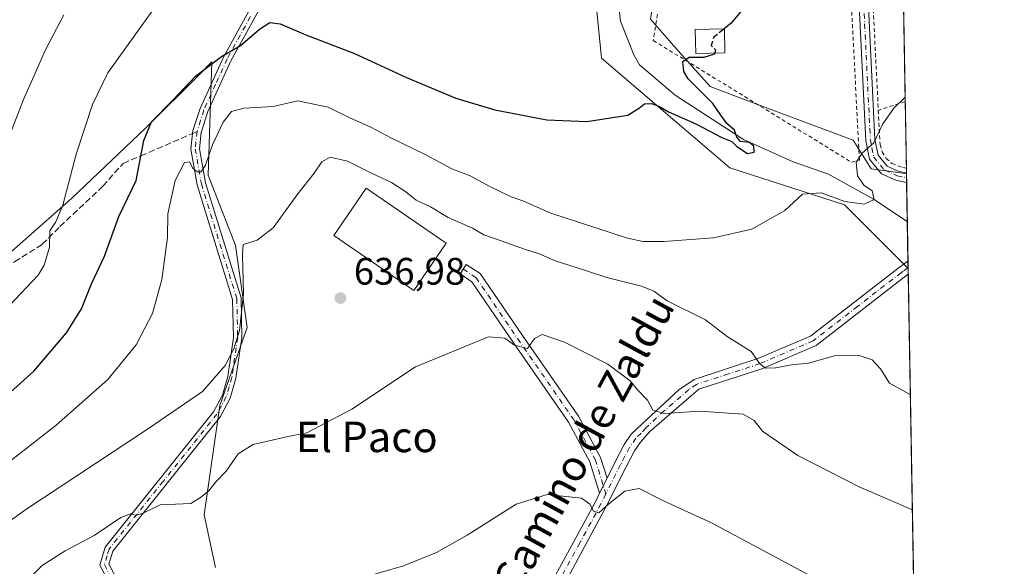
# Model space of a CAD drawing. Units: metres. Extents: x 617563 to 621012, y 4736367 to 4738746.
# Drawn here: x 620754 to 621012, y 4737791 to 4737934 of the extents above; entities that cross this region are included whole.
import ezdxf
from ezdxf.enums import TextEntityAlignment as Align

# ---------------------------------------------------------------- set-up
doc = ezdxf.new("R2010")
doc.units = ezdxf.units.M
doc.header["$MEASUREMENT"] = 0
for name, pattern in [('DGN Style 2', [1.6480167562047852, 0.988810053722871, -0.6592067024819142]), ('DGN Style 3', [2.307223458686699, 1.648016756204785, -0.6592067024819142]), ('DGN Style 4', [2.6384748266838614, 1.318413404963828, -0.6592067024819142, 0.001648016756204785, -0.6592067024819142])]:
    doc.linetypes.add(name, pattern=pattern)
for name, color, linetype, lineweight in [('Arbolado forestal CxS', 92, 'Continuous', 0), ('Camino Cxs', 7, 'Continuous', 0), ('Camino eje', 30, 'DGN Style 4', 13), ('Comarca CxS', 21, 'Continuous', 0), ('Comunidad Autónoma CxS', 142, 'Continuous', 0), ('Corriente natural lineal', 142, 'Continuous', 13), ('Cultivos herbáceos CxS', 92, 'Continuous', 0), ('Curva de nivel maestra', 30, 'Continuous', 30), ('Curva de nivel maestra oculto', 30, 'DGN Style 3', 30), ('Curva de nivel normal', 30, 'Continuous', 0), ('Edificación Cxs', 1, 'Continuous', 13), ('Edificación industrial Cxs', 135, 'Continuous', 13), ('Huerta CxS', 92, 'Continuous', 0), ('Municipio CxS', 4, 'Continuous', 0), ('Pastizal CxS', 92, 'Continuous', 0), ('Prado CxS', 92, 'Continuous', 0), ('Provincia CxS', 1, 'Continuous', 0), ('Punto de cota en terreno', 7, 'Continuous', 0), ('Rótulo de punto de cota en terreno', 7, 'Continuous', 0), ('Senda', 7, 'DGN Style 3', 0), ('Senda no paivmentada conexión', 7, 'DGN Style 3', 0), ('Tendido', 6, 'Continuous', 0), ('Texto cartográfico', 7, 'Continuous', 0), ('Valla', 7, 'DGN Style 2', 0)]:
    doc.layers.add(name, color=color, linetype=linetype, lineweight=lineweight)
doc.styles.add('Style-Arial', font='txt')

# ---------------------------------------------------------------- blocks, each defined once
blk = doc.blocks.new('*U8')
at = {"layer": 'Cultivos herbáceos CxS', "color": 92, "linetype": 'Continuous', "lineweight": 0}
for points in [[(620805.0686999997, 4737790.3277, 644.6359999999986), (620802.0484999996, 4737804.063899999, 640.625), (620806.1388999998, 4737832.691299999, 635.7750999999989), (620813.2962999997, 4737853.139699999, 635.0179000000062), (620810.2292999999, 4737874.610300001, 633.4897000000057), (620803.0729, 4737893.013499999, 630.2899999999936), (620804.0959000001, 4737922.6635, 624.357799999998), (620800.9249, 4737919.492500001, 624.5035000000062), (620786.7144999999, 4737905.282500001, 624.1064999999944), (620767.2883000001, 4737886.879699999, 620.1998000000021), (620741.7279000003, 4737864.386499999, 615.3399999999965), (620716.1677000001, 4737851.0955, 611.9464000000007), (620684.4726999998, 4737840.871900001, 607.2587000000058), (620657.8897000002, 4737830.6481, 602.9611000000004), (620636.4187000003, 4737807.1325, 601.3852999999945), (620621.0818999996, 4737781.5725, 600.7363000000041)], [(620753.4571000002, 4738023.901500001, 606.3163000000059), (620764.5330999997, 4738033.977299999, 607.8093999999984), (620777.4219000004, 4738043.842900001, 609.2630000000064), (620798.1781000001, 4738041.911699999, 610.0899999999965), (620821.8302999996, 4738022.1207, 611.4897999999957), (620832.4495000001, 4737983.986300001, 614.5283000000054), (620845.0887000002, 4737961.4319, 618.6116000000038), (620895.6047, 4737967.3233, 619.4204000000027), (620903.1234999998, 4737954.3663, 620.8837000000058), (620906.1655000001, 4737923.6141, 623.465400000001), (620939.7412999999, 4737894.9321, 627.1079999999929), (620969.7581000002, 4737885.279300001, 630.4361999999965), (620986.4247000003, 4737868.553300001, 632.779999999999), (620986.4530999997, 4737868.576400001, 632.7804999999935), (620990.6040000003, 4737632.061699999, 675.1361999999936)]]:
    blk.add_polyline3d(points, dxfattribs=at)
blk = doc.blocks.new('*U13')
at = {"layer": 'Arbolado forestal CxS', "color": 92, "linetype": 'Continuous', "lineweight": 0}
blk.add_polyline3d([(620918.9561000001, 4737933.8225, 624.7051000000065), (620926.3207, 4737925.515900001, 624.8801999999996), (620934.5623000005, 4737916.226100001, 625.561799999996), (620944.4577000003, 4737912.515100001, 626.593599999993), (620960.3627000004, 4737906.551700001, 628.2780000000057), (620972.0362999998, 4737902.172700001, 629.4579999999987), (620976.7999, 4737894.681299999, 630.2443000000058), (620985.6513, 4737893.419700001, 630.9444999999978), (620986.0180000003, 4737893.367500001, 630.9707999999955), (620986.4530999997, 4737868.576400001, 632.7804999999935), (620986.4247000003, 4737868.553300001, 632.779999999999), (620969.7581000002, 4737885.279300001, 630.4361999999965), (620939.7412999999, 4737894.9321, 627.1079999999929), (620906.1655000001, 4737923.6141, 623.465400000001), (620903.1234999998, 4737954.3663, 620.8837000000058)], dxfattribs=at)
blk = doc.blocks.new('5PATER')
at = {"layer": 'Prado CxS', "linetype": 'Continuous', "lineweight": 0}
h = blk.add_hatch(color=51, dxfattribs=at)
edge = h.paths.add_edge_path()
edge.add_ellipse((0, 0), major_axis=(-0.1095731443231308, -0.1110710700762829), ratio=0.9994222409660322, start_angle=0, end_angle=360)

msp = doc.modelspace()

# ---------------------------------------------------------------- linework, layer by layer
at = {"layer": 'Arbolado forestal CxS', "color": 92, "linetype": 'Continuous', "lineweight": 0, "extrusion": (-0.0006794797434212827, 0.03875377528618305, 0.9992485592725898), "elevation": 183819.8041366563, "flags": 128}
msp.add_lwpolyline([(-703948.5068508313, -4722703.079147131), (-703948.5068508313, -4722702.085848198)], dxfattribs=at)
at = {"layer": 'Arbolado forestal CxS', "color": 92, "linetype": 'Continuous', "lineweight": 0, "extrusion": (-0.0004471819491198061, 0.02542960999992862, 0.9996765151605572), "elevation": 120835.8667528001, "flags": 128}
msp.add_lwpolyline([(-704193.4210450618, -4724696.660255366), (-704193.4210450618, -4724695.425665213)], dxfattribs=at)
at = {"layer": 'Arbolado forestal CxS', "color": 92, "linetype": 'Continuous', "lineweight": 0, "extrusion": (-0.0007857013045930249, 0.0447640918169119, 0.9989972766515769), "elevation": 212229.8924442927, "flags": 128}
msp.add_lwpolyline([(-704037.2908620026, -4721496.215403292), (-704037.2908620026, -4721485.914089097)], dxfattribs=at)
at = {"layer": 'Arbolado forestal CxS', "color": 92, "linetype": 'Continuous', "lineweight": 0, "extrusion": (-0.001934659008686037, 0.1101895078883724, 0.9939087128332453), "elevation": 521491.0181041104, "flags": 128}
msp.add_lwpolyline([(-704063.3581449428, -4697390.890363222), (-704063.3581449428, -4697380.453591354)], dxfattribs=at)
at = {"layer": 'Arbolado forestal CxS', "color": 92, "linetype": 'Continuous', "lineweight": 0, "extrusion": (-0.001179835724504489, 0.06730588054452828, 0.9977316906021322), "elevation": 318785.0996558412, "flags": 128}
msp.add_lwpolyline([(-703930.5854433712, -4715495.62730605), (-703930.5854433712, -4715493.917465556)], dxfattribs=at)
at = {"layer": 'Arbolado forestal CxS', "color": 92, "linetype": 'Continuous', "lineweight": 0, "extrusion": (-0.001183147749315293, 0.06696615114733726, 0.9977545463499102), "elevation": 317173.4640929832, "flags": 128}
msp.add_lwpolyline([(-704584.4324719595, -4715504.942817188), (-704584.4324719595, -4715504.744240377)], dxfattribs=at)
at = {"layer": 'Arbolado forestal CxS', "color": 92, "linetype": 'Continuous', "lineweight": 0}
for points in [[(620973.8926999997, 4738092.266100001, 636.0669000000053), (620956.9577000003, 4738076.273499999, 633.1080999999976), (620953.0667000003, 4738064.6041, 632.2204000000056), (620942.6139000002, 4738060.954500001, 629.7136000000028), (620937.5062999995, 4738055.8509, 628.7081000000035), (620927.2949000001, 4738053.4179, 626.8478999999934), (620922.4533000002, 4738043.353900001, 626.1542999999947), (620926.5368999997, 4738028.5263, 625.1897000000026), (620929.7241000002, 4738016.942700001, 624.6640999999945), (620932.6605000002, 4738006.285300001, 625.4945000000008), (620924.8947000002, 4737990.2161, 622.4570999999996), (620918.5422999999, 4737977.0681, 622.4035000000003), (620924.2969000004, 4737967.643100001, 622.9557000000059), (620921.9458999997, 4737952.7501, 622.7468999999984), (620918.9561000001, 4737933.8225, 624.7051000000065), (620926.3207, 4737925.515900001, 624.8801999999996), (620934.5623000005, 4737916.226100001, 625.561799999996), (620944.4577000003, 4737912.515100001, 626.593599999993), (620960.3627000004, 4737906.551700001, 628.2780000000057), (620972.0362999998, 4737902.172700001, 629.4579999999987), (620976.7999, 4737894.681299999, 630.2443000000058), (620985.6513, 4737893.419700001, 630.9444999999978), (620986.0180000003, 4737893.367500001, 630.9707999999955)], [(620986.4530999997, 4737868.576400001, 632.7804999999935), (620986.4247000003, 4737868.553300001, 632.779999999999), (620969.7581000002, 4737885.279300001, 630.4361999999965), (620939.7412999999, 4737894.9321, 627.1079999999929), (620906.1655000001, 4737923.6141, 623.465400000001), (620903.1234999998, 4737954.3663, 620.8837000000058), (620895.6047, 4737967.3233, 619.4204000000027), (620845.0887000002, 4737961.4319, 618.6116000000038), (620832.4495000001, 4737983.986300001, 614.5283000000054), (620821.8302999996, 4738022.1207, 611.4897999999957), (620798.1781000001, 4738041.911699999, 610.0899999999965), (620777.4219000004, 4738043.842900001, 609.2630000000064), (620764.5330999997, 4738033.977299999, 607.8093999999984), (620753.4571000002, 4738023.901500001, 606.3163000000059), (620744.3936999999, 4738003.750700001, 605.5366000000067), (620719.2729000002, 4737967.8299, 603.4309000000068), (620687.6355, 4737940.543500001, 600.7844999999943), (620660.6032999996, 4737916.408100001, 599.1304999999993), (620644.8947000002, 4737901.1413, 598.4814000000042), (620607.9297000002, 4737881.3935, 594.9820000000036), (620568.6880999999, 4737852.783100001, 590.945000000007), (620557.7840999998, 4737829.5209, 590.4247000000032), (620521.8529000003, 4737804.254100001, 586.9664000000049), (620497.6754999999, 4737786.226299999, 585.1447000000044)]]:
    msp.add_polyline3d(points, dxfattribs=at)
at = {"layer": 'Camino Cxs', "color": 7, "linetype": 'Continuous', "lineweight": 0, "extrusion": (-0.003213047929078066, 0.1831363110068523, 0.9830822793204071), "elevation": 866306.3099700409, "flags": 128}
msp.add_lwpolyline([(-704001.9807156237, -4646197.850741913), (-704001.9807156236, -4646195.339884113)], dxfattribs=at)
at = {"layer": 'Camino Cxs', "color": 7, "linetype": 'Continuous', "lineweight": 0, "extrusion": (0.004697162551064348, -0.2674010747184222, 0.963573869458591), "elevation": -1263383.666857809, "flags": 128}
msp.add_lwpolyline([(704103.147021791, 4554244.360023779), (704103.147021791, 4554240.82056908)], dxfattribs=at)
at = {"layer": 'Camino Cxs', "color": 7, "linetype": 'Continuous', "lineweight": 0, "extrusion": (0.05259908030523645, 0.1058170052209515, 0.9929935035825324), "elevation": 534641.0902042999, "flags": 128}
msp.add_lwpolyline([(1552878.76872219, -4487218.67004082), (1552878.76872219, -4487214.285640522)], dxfattribs=at)
msp.add_lwpolyline([(1552878.76872219, -4487218.67004082), (1552878.76872219, -4487214.285640522)], dxfattribs=at)
at = {"layer": 'Camino Cxs', "color": 7, "linetype": 'Continuous', "lineweight": 0}
for points in [[(620986.0137999998, 4737893.609099999, 631.9005999999936), (620986.0571, 4737891.141100001, 632.3604999999952), (620983.2401000002, 4737891.710100001, 631.7872999999963), (620979.5000999998, 4737893.4001, 632.9772999999988), (620976.3400999998, 4737897.220100001, 635.5408000000025), (620975.3701, 4737902.030099999, 633.306500000006), (620973.1901000004, 4737946.220100001, 632.477899999998), (620970.8000999996, 4737985.670100001, 629.3236999999936), (620969.5900999998, 4738015.610099999, 632.1634000000049), (620969.0201000003, 4738039.6601, 632.3718999999984), (620966.2200999996, 4738087.1801, 637.5602000000072), (620968.6300999997, 4738087.3201, 636.797200000001), (620971.4301000005, 4738039.7601, 632.6526000000014), (620972.0000999998, 4738015.690099999, 633.4780000000028), (620973.2001, 4737985.790100001, 629.4712000000001), (620975.6001000004, 4737946.350099999, 630.5555000000022), (620977.7701000003, 4737902.3301, 631.8733000000066), (620978.5800999999, 4737898.290100001, 633.6731), (620981.0000999998, 4737895.370100001, 632.4698999999965), (620983.9801000003, 4737894.020099999, 631.7066000000051)], [(620907.5799000004, 4737813.6645, 645.1898999999976), (620905.6419000002, 4737809.765900001, 645.707899999994), (620903.1149000004, 4737817.9681, 643.995299999995), (620897.5097000003, 4737828.348099999, 642.9875999999931), (620882.9489000002, 4737849.345100001, 640.2222000000038), (620872.2122999998, 4737865.085100001, 637.2517999999982), (620869.0743000006, 4737867.144300001, 636.4404999999971), (620870.7203000003, 4737869.6525, 636.608699999997), (620874.3554999996, 4737867.266899999, 637.1698999999935), (620885.4206999998, 4737851.045100001, 639.9667000000045), (620900.0701000001, 4737829.920499999, 642.6842999999935), (620905.8948999997, 4737819.1337, 643.9689999999973)]]:
    msp.add_polyline3d(points, close=True, dxfattribs=at)
for points in [[(620986.0571, 4737891.141100001, 632.3604999999952), (620983.2401000002, 4737891.710100001, 631.7872999999963), (620979.5000999998, 4737893.4001, 632.9772999999988), (620976.3400999998, 4737897.220100001, 635.5408000000025), (620975.3701, 4737902.030099999, 633.306500000006), (620973.1901000004, 4737946.220100001, 632.477899999998), (620970.8000999996, 4737985.670100001, 629.3236999999936), (620969.5900999998, 4738015.610099999, 632.1634000000049), (620969.0201000003, 4738039.6601, 632.3718999999984), (620966.2200999996, 4738087.1801, 637.5602000000072), (620968.6300999997, 4738087.3201, 636.797200000001), (620971.4301000005, 4738039.7601, 632.6526000000014), (620972.0000999998, 4738015.690099999, 633.4780000000028), (620973.2001, 4737985.790100001, 629.4712000000001), (620975.6001000004, 4737946.350099999, 630.5555000000022), (620977.7701000003, 4737902.3301, 631.8733000000066), (620978.5800999999, 4737898.290100001, 633.6731), (620981.0000999998, 4737895.370100001, 632.4698999999965), (620983.9801000003, 4737894.020099999, 631.7066000000051), (620986.0137999998, 4737893.609099999, 631.9005999999936)], [(620777.1901000004, 4737786.290100001, 644.2443000000058), (620774.7600999996, 4737790.950099999, 643.3686000000016), (620776.1401000004, 4737795.630100001, 642.1215999999986), (620804.4901000002, 4737831.090100001, 637.9358000000066), (620806.8400999998, 4737835.4301, 638.024900000004), (620808.2301000003, 4737840.300100001, 637.6600000000036), (620809.7401000002, 4737850.5601, 636.0761000000057), (620809.5201000003, 4737860.5101, 636.8628000000026), (620800.2500999998, 4737890.450099999, 635.6687999999995), (620798.6001000004, 4737899.8301, 634.2207000000053), (620799.1300999997, 4737904.670100001, 634.4073000000062), (620800.9801000003, 4737910.5001, 632.1735999999946), (620807.0900999998, 4737923.940099999, 627.0090999999958), (620819.5401, 4737946.520099999, 623.6285000000062)], [(620777.1901000004, 4737786.290100001, 644.2443000000058), (620774.7600999996, 4737790.950099999, 643.3686000000016), (620776.1401000004, 4737795.630100001, 642.1215999999986), (620804.4901000002, 4737831.090100001, 637.9358000000066), (620806.8400999998, 4737835.4301, 638.024900000004), (620808.2301000003, 4737840.300100001, 637.6600000000036), (620809.7401000002, 4737850.5601, 636.0761000000057), (620809.5201000003, 4737860.5101, 636.8628000000026), (620800.2500999998, 4737890.450099999, 635.6687999999995), (620798.6001000004, 4737899.8301, 634.2207000000053), (620799.1300999997, 4737904.670100001, 634.4073000000062), (620800.9801000003, 4737910.5001, 632.1735999999946), (620807.0900999998, 4737923.940099999, 627.0090999999958), (620819.5401, 4737946.520099999, 623.6285000000062)], [(620821.2600999996, 4737945.100099999, 623.0280000000057), (620809.0601000005, 4737922.950099999, 626.9821999999986), (620803.0301000001, 4737909.710100001, 631.5170999999973), (620801.2901, 4737904.210100001, 634.122000000003), (620800.8201000001, 4737899.9001, 634.9694000000018), (620802.3901000004, 4737890.970100001, 636.0103999999993), (620811.7100999998, 4737860.860099999, 637.6548000000039), (620811.9401000004, 4737850.4301, 636.3426999999938), (620810.3800999997, 4737839.840100001, 637.7376999999979), (620808.8800999997, 4737834.600099999, 638.2035000000033), (620806.3300999999, 4737829.870100001, 637.834400000007), (620778.1201, 4737794.600099999, 642.3506000000052), (620777.1201, 4737791.1801, 643.0834999999934), (620778.8901000004, 4737787.790100001, 643.7926000000007)], [(620821.2600999996, 4737945.100099999, 623.0280000000057), (620809.0601000005, 4737922.950099999, 626.9821999999986), (620803.0301000001, 4737909.710100001, 631.5170999999973), (620801.2901, 4737904.210100001, 634.122000000003), (620800.8201000001, 4737899.9001, 634.9694000000018), (620802.3901000004, 4737890.970100001, 636.0103999999993), (620811.7100999998, 4737860.860099999, 637.6548000000039), (620811.9401000004, 4737850.4301, 636.3426999999938), (620810.3800999997, 4737839.840100001, 637.7376999999979), (620808.8800999997, 4737834.600099999, 638.2035000000033), (620806.3300999999, 4737829.870100001, 637.834400000007), (620778.1201, 4737794.600099999, 642.3506000000052), (620777.1201, 4737791.1801, 643.0834999999934), (620778.8901000004, 4737787.790100001, 643.7926000000007)], [(620893.5301000001, 4737787.3301, 647.8255000000064), (620904.6101000002, 4737807.690099999, 645.868100000007), (620905.6419000002, 4737809.765900001, 645.707899999994), (620907.5799000004, 4737813.6645, 645.1898999999976), (620909.7100999998, 4737817.950099999, 646.4505999999965), (620912.1001000004, 4737822.5001, 644.2575999999972), (620913.9301000005, 4737825.1801, 643.1785999999993), (620916.7801000001, 4737827.890100001, 641.7295000000013), (620926.3901000004, 4737836.800100001, 640.1334000000061), (620930.3901000004, 4737839.530099999, 639.7804999999935), (620947.1201, 4737844.9901, 636.2776000000014), (620960.8901000004, 4737850.890100001, 634.1880999999995), (620983.7701000003, 4737868.620100001, 633.6159000000043), (620986.4200999998, 4737870.4801, 634.219299999997), (620986.4801000003, 4737867.0701, 633.2728000000062), (620985.4501, 4737866.350099999, 633.2804999999935), (620962.3300999999, 4737848.440099999, 634.9961000000039), (620948.1101000002, 4737842.350099999, 637.3763000000035), (620931.6401000004, 4737836.9801, 641.4443000000028), (620918.7001, 4737825.8201, 643.0595999999932), (620916.3400999998, 4737823.130100001, 644.7706999999937), (620914.8000999996, 4737820.870100001, 646.1119999999937), (620912.5100999996, 4737816.520099999, 649.5804000000062), (620907.4001000002, 4737806.2401, 646.9940999999963), (620896.1401000004, 4737785.540100001, 649.3050999999978)], [(620907.5798000004, 4737813.6645, 645.1897999999928), (620909.7100999998, 4737817.950099999, 646.4505999999965), (620912.1001000004, 4737822.5001, 644.2575999999972), (620913.9301000005, 4737825.1801, 643.1785999999993), (620916.7801000001, 4737827.890100001, 641.7295000000013), (620926.3901000004, 4737836.800100001, 640.1334000000061), (620930.3901000004, 4737839.530099999, 639.7804999999935), (620947.1201, 4737844.9901, 636.2776000000014), (620960.8901000004, 4737850.890100001, 634.1880999999995), (620983.7701000003, 4737868.620100001, 633.6159000000043), (620986.4199000001, 4737870.4801, 634.2194000000018)], [(620905.6419000002, 4737809.765900001, 645.707899999994), (620903.1149000004, 4737817.9681, 643.995299999995), (620897.5097000003, 4737828.348099999, 642.9875999999931), (620882.9489000002, 4737849.345100001, 640.2222000000038), (620872.2122999998, 4737865.085100001, 637.2517999999982), (620869.0743000006, 4737867.144300001, 636.4404999999971), (620870.7203000003, 4737869.6525, 636.608699999997), (620874.3554999996, 4737867.266899999, 637.1698999999935), (620885.4206999998, 4737851.045100001, 639.9667000000045), (620900.0701000001, 4737829.920499999, 642.6842999999935), (620905.8948999997, 4737819.1337, 643.9689999999973), (620907.5798000004, 4737813.6645, 645.1897999999928)], [(620986.4797999999, 4737867.0701, 633.2728000000062), (620985.4501, 4737866.350099999, 633.2804999999935), (620962.3300999999, 4737848.440099999, 634.9961000000039), (620948.1101000002, 4737842.350099999, 637.3763000000035), (620931.6401000004, 4737836.9801, 641.4443000000028), (620918.7001, 4737825.8201, 643.0595999999932), (620916.3400999998, 4737823.130100001, 644.7706999999937), (620914.8000999996, 4737820.870100001, 646.1119999999937), (620912.5100999996, 4737816.520099999, 649.5804000000062), (620907.4001000002, 4737806.2401, 646.9940999999963), (620896.1401000004, 4737785.540100001, 649.3050999999978), (620892.4901000002, 4737781.2401, 649.9477999999945), (620879.2600999996, 4737770.860099999, 649.6941999999982), (620873.8800999997, 4737767.270099999, 650.3959000000032), (620868.9600999998, 4737765.190099999, 650.9763999999996), (620856.7600999996, 4737753.6501, 653.1334000000061), (620848.4401000004, 4737748.100099999, 657.5792999999976), (620839.9801000003, 4737742.800100001, 658.1153999999951), (620833.7701000003, 4737739.345100001, 658.0613000000012)], [(620832.8850999996, 4737741.995100001, 654.7773000000016), (620838.5800999999, 4737745.1601, 656.7692999999999), (620846.9501, 4737750.4001, 656.1024999999936), (620851.5617000004, 4737753.5527, 652.8948999999993), (620854.5595000006, 4737755.400900001, 653.5614999999962), (620855.0674999999, 4737755.7763, 653.5366000000067), (620864.3000999996, 4737764.5701, 650.0332000000053), (620872.3800999997, 4737770.0601, 648.8708000000044), (620877.4200999998, 4737773.4101, 648.2323999999935), (620890.3000999996, 4737783.5101, 648.3313999999956), (620893.5301000001, 4737787.3301, 647.8255000000064), (620904.6101000002, 4737807.690099999, 645.868100000007), (620905.6419000002, 4737809.765900001, 645.707899999994)]]:
    msp.add_polyline3d(points, dxfattribs=at)
at = {"layer": 'Camino eje', "color": 30, "linetype": 'DGN Style 4', "lineweight": 13}
for points in [[(620967.4250999996, 4738087.2501, 636.9980000000069), (620970.2251000004, 4738039.710100001, 632.5118999999977), (620970.7950999998, 4738015.6501, 632.8188999999984), (620971.3951000003, 4738000.700099999, 629.6774000000005), (620972.0000999998, 4737985.7301, 629.257500000007), (620973.1951000001, 4737966.005100001, 628.3601999999955), (620974.3951000003, 4737946.2851, 631.5139999999956), (620976.5701000001, 4737902.1801, 632.5032000000066), (620976.9751000004, 4737900.1601, 633.4731000000029), (620977.4600999998, 4737897.755100001, 634.499299999996), (620980.2500999998, 4737894.3851, 632.7320999999939), (620983.6101000002, 4737892.8651, 631.5872999999992), (620986.0355000002, 4737892.3751, 631.9336999999941)], [(620814.1750999996, 4737934.520099999, 624.8408000000054), (620808.0751, 4737923.4451, 626.993100000007), (620805.0601000005, 4737916.825099999, 629.9612000000052), (620802.0050999997, 4737910.1051, 631.7927999999956), (620801.1350999996, 4737907.3551, 633.069399999993), (620800.2100999998, 4737904.440099999, 634.2296999999963), (620799.7100999998, 4737899.8651, 634.5985999999976), (620801.3201000001, 4737890.710100001, 635.8322999999946), (620810.6151000002, 4737860.6851, 637.2501000000047), (620810.8400999998, 4737850.495100001, 636.2118000000046), (620809.3051000005, 4737840.0701, 637.6965000000055), (620808.6101000002, 4737837.6351, 638.0513000000064), (620807.8601000002, 4737835.015100001, 638.136799999993), (620806.5850999998, 4737832.6501, 638.1842000000033), (620805.4101, 4737830.4801, 637.8733999999968), (620791.3051000005, 4737812.845100001, 639.5767999999953), (620777.1300999997, 4737795.1151, 642.2179000000033), (620776.6300999997, 4737793.405099999, 642.6732000000047), (620775.9401000004, 4737791.065099999, 643.2253000000055), (620778.0401, 4737787.040100001, 643.9152999999933)], [(620869.8973000003, 4737868.398499999, 636.5078999999969), (620873.2839000003, 4737866.175899999, 637.1797999999981), (620884.1847000001, 4737850.1951, 640.079700000002), (620898.7899000002, 4737829.134299999, 642.8307000000059), (620904.5049000002, 4737818.550899999, 643.9977000000072), (620907.2824999997, 4737809.5351, 646.1852999999974)], [(620986.4496999999, 4737868.774499999, 633.6493999999948), (620985.1250999998, 4737867.845100001, 633.2795000000042), (620984.6101000002, 4737867.485099999, 633.0994000000064), (620973.1700999998, 4737858.620100001, 634.0216999999975), (620961.6101000002, 4737849.665100001, 634.5782999999938), (620947.6151000002, 4737843.670100001, 636.6570000000065), (620939.3800999997, 4737840.985099999, 638.8540999999968), (620931.0151000004, 4737838.255100001, 640.6270999999979), (620929.0151000004, 4737836.890100001, 640.7136000000028), (620922.5450999998, 4737831.3101, 641.2443000000058), (620917.7401000002, 4737826.8551, 642.329700000002), (620916.5601000005, 4737825.5101, 643.1940999999933), (620915.1350999996, 4737824.155099999, 643.9143999999942), (620913.4501, 4737821.6851, 645.3184000000037), (620912.2550999997, 4737819.4101, 647.4373999999953), (620911.1101000002, 4737817.235099999, 648.1864999999962), (620907.2824999997, 4737809.5351, 646.1852999999974)], [(620907.2824999997, 4737809.5351, 646.1852999999974), (620906.0050999997, 4737806.965100001, 646.4421000000002), (620900.4650999998, 4737796.7851, 647.2351000000053), (620894.8350999998, 4737786.4351, 648.6223000000027), (620893.0100999996, 4737784.2851, 648.8747000000003), (620891.3951000003, 4737782.3751, 649.1398000000045), (620884.7801000001, 4737777.1851, 649.4284999999945), (620878.3400999998, 4737772.1351, 648.9030999999959), (620875.8201000001, 4737770.460100001, 649.209600000002), (620873.1300999997, 4737768.665100001, 649.6043999999965), (620870.6700999998, 4737767.6251, 649.6600000000036), (620868.4574999996, 4737766.1621, 650.2247999999963), (620865.1688999999, 4737763.7411, 650.6328999999969), (620864.3151000004, 4737762.690099999, 650.6187000000064), (620855.9001000002, 4737754.7301, 653.1677000000054), (620851.7401000002, 4737751.9551, 652.6284000000014), (620847.6951000001, 4737749.2501, 656.9679999999935), (620839.2801000001, 4737743.9801, 657.3796000000002), (620833.3268999998, 4737740.671700001, 656.4663)]]:
    msp.add_polyline3d(points, dxfattribs=at)
at = {"layer": 'Comarca CxS', "color": 21, "linetype": 'Continuous', "lineweight": 0, "flags": 128}
msp.add_lwpolyline([(618367.1788177227, 4736387.115148008), (617602.8100008918, 4736373.889982608), (617584.0494675846, 4737474.292298355), (617572.4779218246, 4738153.023310015), (617566.1505251558, 4738524.157852569), (617563.3700008921, 4738687.249982584), (617753.0439900765, 4738690.533409613), (620822.8726922559, 4738743.674900347), (620827.3617625702, 4738743.752610184), (620971.0500009175, 4738746.239982584), (620974.5255703843, 4738548.203575235), (621011.6500009174, 4736432.869982609)], close=True, dxfattribs=at)
at = {"layer": 'Comunidad Autónoma CxS', "color": 142, "linetype": 'Continuous', "lineweight": 0, "flags": 128}
msp.add_lwpolyline([(618367.1788177227, 4736387.115148008), (617602.8100008918, 4736373.889982608), (617584.0494675846, 4737474.292298355), (617572.4779218246, 4738153.023310015), (617566.1505251558, 4738524.157852569), (617563.3700008921, 4738687.249982584), (617753.0439900765, 4738690.533409613), (620822.8726922559, 4738743.674900347), (620827.3617625702, 4738743.752610184), (620971.0500009175, 4738746.239982584), (620974.5255703843, 4738548.203575235), (621011.6500009174, 4736432.869982609)], close=True, dxfattribs=at)
at = {"layer": 'Corriente natural lineal', "color": 142, "linetype": 'Continuous', "lineweight": 13}
msp.add_polyline3d([(620986.2377000004, 4737880.851700001, 631.501900000003), (620977.3701, 4737886.700099999, 630.7161999999954), (620965.6401000004, 4737893.300100001, 628.9382999999943), (620956.3000999996, 4737896.520099999, 627.9615000000049), (620943.3601000002, 4737902.370100001, 625.7394999999962), (620925.4700999996, 4737913.920100001, 624.4014000000025), (620916.0900999998, 4737921.890100001, 623.5135000000009), (620914.6268999996, 4737924.5152, 623.4633999999933), (620911.1397000002, 4737933.305299999, 623.2177999999985), (620910.1237000005, 4737941.8048, 622.2027999999991)], dxfattribs=at)
at = {"layer": 'Cultivos herbáceos CxS', "color": 92, "linetype": 'Continuous', "lineweight": 0, "extrusion": (-0.001419993763752442, 0.08070923165416703, 0.9967366771336876), "elevation": 382138.6511136015, "flags": 128}
msp.add_lwpolyline([(-704235.262750513, -4710737.306174467), (-704235.262750513, -4710735.794809292)], dxfattribs=at)
at = {"layer": 'Cultivos herbáceos CxS', "color": 92, "linetype": 'Continuous', "lineweight": 0, "extrusion": (-0.003103193071577598, 0.1768242946910541, 0.984237541958125), "elevation": 836465.8884699544, "flags": 128}
msp.add_lwpolyline([(-704025.6753922137, -4651632.148857907), (-704025.6753922137, -4651393.340057113)], dxfattribs=at)
at = {"layer": 'Cultivos herbáceos CxS', "color": 92, "linetype": 'Continuous', "lineweight": 0}
for points in [[(620986.4530999997, 4737868.576400001, 632.7804999999935), (620986.4247000003, 4737868.553300001, 632.779999999999), (620969.7581000002, 4737885.279300001, 630.4361999999965), (620939.7412999999, 4737894.9321, 627.1079999999929), (620906.1655000001, 4737923.6141, 623.465400000001), (620903.1234999998, 4737954.3663, 620.8837000000058), (620895.6047, 4737967.3233, 619.4204000000027), (620845.0887000002, 4737961.4319, 618.6116000000038), (620832.4495000001, 4737983.986300001, 614.5283000000054), (620821.8302999996, 4738022.1207, 611.4897999999957), (620798.1781000001, 4738041.911699999, 610.0899999999965), (620777.4219000004, 4738043.842900001, 609.2630000000064), (620764.5330999997, 4738033.977299999, 607.8093999999984), (620753.4571000002, 4738023.901500001, 606.3163000000059), (620744.3936999999, 4738003.750700001, 605.5366000000067), (620719.2729000002, 4737967.8299, 603.4309000000068), (620687.6355, 4737940.543500001, 600.7844999999943), (620660.6032999996, 4737916.408100001, 599.1304999999993), (620644.8947000002, 4737901.1413, 598.4814000000042), (620607.9297000002, 4737881.3935, 594.9820000000036), (620568.6880999999, 4737852.783100001, 590.945000000007), (620557.7840999998, 4737829.5209, 590.4247000000032), (620521.8529000003, 4737804.254100001, 586.9664000000049), (620497.6754999999, 4737786.226299999, 585.1447000000044)], [(620805.0686999997, 4737790.3277, 644.6359999999986), (620802.0484999996, 4737804.063899999, 640.625), (620806.1388999998, 4737832.691299999, 635.7750999999989), (620813.2962999997, 4737853.139699999, 635.0179000000062), (620810.2292999999, 4737874.610300001, 633.4897000000057), (620803.0729, 4737893.013499999, 630.2899999999936), (620804.0959000001, 4737922.6635, 624.357799999998), (620800.9249, 4737919.492500001, 624.5035000000062), (620786.7144999999, 4737905.282500001, 624.1064999999944), (620767.2883000001, 4737886.879699999, 620.1998000000021), (620741.7279000003, 4737864.386499999, 615.3399999999965), (620716.1677000001, 4737851.0955, 611.9464000000007), (620684.4726999998, 4737840.871900001, 607.2587000000058), (620657.8897000002, 4737830.6481, 602.9611000000004), (620636.4187000003, 4737807.1325, 601.3852999999945), (620621.0818999996, 4737781.5725, 600.7363000000041)]]:
    msp.add_polyline3d(points, dxfattribs=at)
at = {"layer": 'Curva de nivel maestra', "color": 30, "linetype": 'Continuous', "lineweight": 30, "elevation": 625, "flags": 128}
for points in [[(620946.2006999999, 4737982.3159), (620947.5199999996, 4737980.8201), (620949.0599999996, 4737978.4901), (620950.1299999999, 4737974.720100001), (620950.79, 4737970.4001), (620951.0199999996, 4737966.5001), (620948.8200000003, 4737961.590100001), (620948.54, 4737956.7501), (620947.7400000002, 4737952.7601), (620948.0999999996, 4737948.8101), (620947.5099999999, 4737944.520099999), (620945.5300000003, 4737939.670100001), (620943.1500000004, 4737936.520099999), (620940.0800000001, 4737932.8101), (620938.2719000002, 4737931.3289)], [(620746.8399999999, 4737832.280099999), (620757.4199999999, 4737841.710100001), (620766, 4737851.7601), (620769.9100000003, 4737858.0001), (620772.5700000003, 4737864.600099999), (620775.9800000006, 4737871.8201), (620779.6799999997, 4737882.1801), (620784.2800000003, 4737891.6601), (620786.2599999999, 4737902.110099999), (620788.2599999999, 4737907.0101), (620793.9199999999, 4737912.780099999), (620799.75, 4737918.9801), (620806.5800000001, 4737924.0601), (620811.5800000001, 4737926.950099999), (620816.5899999999, 4737931.210100001), (620819.2599999999, 4737932.960100001), (620821.9299999997, 4737932.630100001), (620828.6600000003, 4737929.720100001), (620841.4600000001, 4737924.870100001), (620855.0499999998, 4737918.600099999), (620867.9600000001, 4737913.1801), (620878.2000000002, 4737910.110099999), (620891.8399999999, 4737907.4801), (620902.2599999999, 4737907.100099999), (620913.0499999998, 4737908.710100001), (620916.0800000001, 4737910.640100001), (620917.3799999999, 4737911.710100001), (620919.2599999999, 4737911.780099999), (620921.1200000001, 4737911.100099999), (620923.6699999999, 4737909.610099999), (620930.8799999999, 4737906.420100001), (620937.6600000003, 4737902.860099999), (620940.2699999996, 4737901.8101), (620941.6200000001, 4737900.5001), (620944.3799999999, 4737898.720100001), (620946.1500000004, 4737899.040100001), (620946.0800000001, 4737900.630100001), (620944.9000000004, 4737901.550100001), (620942.54, 4737901.860099999), (620941.5700000003, 4737902.9801), (620941, 4737904.840100001), (620938.9699999997, 4737906.5101), (620937.4100000003, 4737908.690099999), (620935.29, 4737911.800100001), (620928.8499999996, 4737918.2601), (620927.7400000002, 4737920.1801), (620927.4800000006, 4737922.8101), (620929.1399999997, 4737923.9301), (620932.9900000002, 4737923.920100001), (620935.7999999998, 4737924.780099999), (620935.8404999999, 4737925.001700001)]]:
    msp.add_lwpolyline(points, dxfattribs=at)
at = {"layer": 'Curva de nivel maestra oculto', "color": 30, "linetype": 'DGN Style 3', "lineweight": 30, "elevation": 625, "flags": 128}
msp.add_lwpolyline([(620938.2719000002, 4737931.3289), (620935.5999999996, 4737929.140100001), (620934.8200000003, 4737926.9801), (620935.9900000002, 4737925.8201), (620935.8404999999, 4737925.001700001)], dxfattribs=at)
at = {"layer": 'Curva de nivel normal', "color": 30, "linetype": 'Continuous', "lineweight": 0, "flags": 128}
for points, elevation in [([(620749.6699999999, 4737899.7401), (620754.7100000001, 4737912.790100001), (620760.4800000006, 4737925.850099999), (620765.2800000003, 4737934.960100001)], 615), ([(620750.9500000002, 4737858.8101), (620758.5599999996, 4737866.8101), (620760.1699999999, 4737869.450099999), (620761.5199999996, 4737874.140100001), (620761.6200000001, 4737878.4801), (620763.2400000002, 4737880.8101), (620765, 4737885.140100001), (620768.5199999996, 4737898.4801), (620772.8300000001, 4737911.4801), (620776.8300000001, 4737919.8101), (620789.0899999999, 4737936.8101)], 620), ([(620985.6662, 4737913.4168), (620982.6900000004, 4737910.5801), (620979.8600000005, 4737906.4801), (620977.4800000006, 4737901.4801), (620974.3799999999, 4737898.8101), (620972.8499999996, 4737896.420100001), (620973.1600000003, 4737892.8301), (620974.8499999996, 4737890.390100001), (620977.0199999996, 4737888.9001), (620977.5800000001, 4737886.610099999), (620974.9800000006, 4737885.4001), (620969.9000000004, 4737886.100099999), (620963.7000000002, 4737888.380100001), (620958.7699999996, 4737888.020099999), (620954.1399999997, 4737883.800100001), (620945.54, 4737878.890100001), (620935.4800000006, 4737876.590100001), (620922.4500000002, 4737875.670100001), (620917.04, 4737875.620100001), (620912.9800000006, 4737876.530099999), (620892.8799999999, 4737883.0601), (620885.5, 4737886.2601), (620882.4900000002, 4737887.340100001), (620876.8499999996, 4737890.0601), (620871.7400000002, 4737892.850099999), (620866.9100000003, 4737894.6801), (620859.9800000006, 4737898.420100001), (620850.9400000004, 4737902.8301), (620845.7000000002, 4737905.590100001), (620840.4100000003, 4737907.960100001), (620834.5700000003, 4737910.790100001), (620826.5800000001, 4737912.460100001), (620820.1500000004, 4737911.030099999), (620812.4900000002, 4737910.5701), (620809.2400000002, 4737909.690099999), (620807.04, 4737906.870100001), (620804.25, 4737900.940099999), (620802.3799999999, 4737895.630100001), (620801.2400000002, 4737893.920100001), (620800.1799999997, 4737893.9001), (620799.1299999999, 4737894.860099999), (620798.2199999997, 4737896.5001), (620796.9299999997, 4737896.3201), (620794.4199999999, 4737891.640100001), (620792.5199999996, 4737882.9001), (620792.4100000003, 4737876.6601), (620791, 4737865.7401), (620788.5, 4737856.8101), (620784.2300000006, 4737848.590100001), (620776.8499999996, 4737839.540100001), (620763.2599999999, 4737827.5601), (620737.7000000002, 4737807.710100001)], 630), ([(620987.0322000004, 4737835.581), (620981.5700000003, 4737838.540100001), (620979.2400000002, 4737842.3101), (620977.0099999999, 4737844.6501), (620973.6299999999, 4737845.770099999), (620967.1900000004, 4737845.7301), (620960.3700000001, 4737843.8201), (620955.9100000003, 4737843.360099999), (620951.6799999997, 4737842.550100001), (620949.0599999996, 4737842.5101), (620947.6399999997, 4737843.620100001), (620945.3600000005, 4737846.860099999), (620939.0700000003, 4737850.800100001), (620933.4100000003, 4737855.140100001), (620923.3600000005, 4737860.140100001), (620919.8200000003, 4737862.630100001), (620916.6500000004, 4737863.960100001), (620907.54, 4737866.220100001), (620898.9800000006, 4737869.0601), (620894.2599999999, 4737870.460100001), (620889.8399999999, 4737872.390100001), (620885.9500000002, 4737873.610099999), (620878.6399999997, 4737876.270099999), (620875.29, 4737877.370100001), (620872.3499999996, 4737879.140100001), (620865.9699999997, 4737881.970100001), (620861.3499999996, 4737884.690099999), (620857.5899999999, 4737886.5101), (620854.8700000001, 4737888.6801), (620851.1699999999, 4737891.0601), (620845.6900000004, 4737893.630100001), (620839.5599999996, 4737896.670100001), (620835.0199999996, 4737897.690099999), (620832.8700000001, 4737896.5101), (620830.8600000005, 4737893.540100001), (620826.5899999999, 4737888.120100001), (620820.1100000005, 4737879.2401), (620815.9800000006, 4737876.0001), (620812.2599999999, 4737874.880100001), (620812.1399999997, 4737872.140100001), (620812.3799999999, 4737861.970100001), (620811.3200000003, 4737852.3201), (620809.8600000005, 4737847.530099999), (620807.54, 4737843.190099999), (620801.6100000005, 4737836.390100001), (620787.2100000001, 4737826.530099999), (620755.3600000005, 4737805.470100001), (620743.2699999996, 4737796.840100001)], 635), ([(620754.2800000003, 4737785.600099999), (620759.5999999996, 4737790.8301), (620765.6299999999, 4737794.700099999), (620773.2599999999, 4737798.670100001), (620780.2300000006, 4737803.360099999), (620783, 4737804.470100001), (620784.2000000002, 4737803.960100001), (620786.0800000001, 4737804.540100001), (620790.5599999996, 4737806.7301), (620798.54, 4737807.020099999), (620801.1399999997, 4737808.640100001), (620803.2199999997, 4737810.3101), (620805.3099999996, 4737812.9301), (620807.8200000003, 4737815.530099999), (620810.9800000006, 4737820.040100001), (620814.9199999999, 4737822.4801), (620823.5899999999, 4737824.540100001), (620828.9299999997, 4737825.550100001), (620840.7100000001, 4737831.7301), (620857.4299999997, 4737842.800100001), (620876.5099999999, 4737850.6601), (620880.7800000003, 4737850.3201), (620883.3200000003, 4737848.4901), (620886.75, 4737847.600099999), (620888.5999999996, 4737850.2401), (620890.6299999999, 4737851.290100001), (620896.4500000002, 4737849.3201), (620907.8200000003, 4737843.530099999), (620913.6100000005, 4737839.170100001), (620915.6399999997, 4737836.690099999), (620918.2000000002, 4737834.0701), (620919.5899999999, 4737831.470100001), (620922.5999999996, 4737830.620100001), (620931.8399999999, 4737831.2601), (620943.2800000003, 4737830.440099999), (620946.1399999997, 4737828.780099999), (620948.2999999998, 4737826.030099999), (620957.5700000003, 4737819.6601), (620973.7699999996, 4737811.370100001), (620987.5624000002, 4737805.3718)], 640), ([(620842.2599999999, 4737787.280099999), (620854.2599999999, 4737790.710100001), (620862.9299999997, 4737794.220100001), (620870.9299999997, 4737798.770099999), (620883.7699999996, 4737806.860099999), (620891.9400000004, 4737809.4301), (620900.9400000004, 4737808.4801), (620903.1200000001, 4737806.890100001), (620904.0199999996, 4737805.030099999), (620905.4100000003, 4737804.610099999), (620908.0199999996, 4737807.0001), (620912.2100000001, 4737810.3201), (620915.9600000001, 4737811.0101), (620922.4100000003, 4737807.800100001), (620934.9500000002, 4737801.9901), (620960.7300000006, 4737788.2401)], 645)]:
    msp.add_lwpolyline(points, dxfattribs=dict(at, elevation=elevation))
at = {"layer": 'Edificación Cxs', "color": 1, "linetype": 'Continuous', "lineweight": 13}
msp.add_polyline3d([(620938.4700999996, 4737925.0601, 629.982600000003), (620930.8201000001, 4737924.890100001, 630.5409999999974), (620930.6700999998, 4737931.140100001, 628.7982000000047), (620938.3201000001, 4737931.3301, 630.3184000000037), (620938.4700999996, 4737925.0601, 629.982600000003)], dxfattribs=at)
msp.add_3dface([(620938.4700999996, 4737925.0601, 630.5409999999974), (620930.8201000001, 4737924.890100001, 630.5409999999974), (620930.6700999998, 4737931.140100001, 630.5409999999974), (620938.3201000001, 4737931.3301, 630.5409999999974)], dxfattribs=at)
at = {"layer": 'Edificación industrial Cxs', "color": 135, "linetype": 'Continuous', "lineweight": 13}
msp.add_polyline3d([(620865.4301000005, 4737875.2401, 637.946100000001), (620856.9501, 4737862.850099999, 638.0473000000056), (620835.9801000003, 4737877.210100001, 638.3656000000046), (620844.4600999998, 4737889.590100001, 640.1238000000012), (620865.4301000005, 4737875.2401, 637.946100000001)], dxfattribs=at)
msp.add_3dface([(620865.4301000005, 4737875.2401, 640.1238000000012), (620856.9501, 4737862.850099999, 640.1238000000012), (620835.9801000003, 4737877.210100001, 640.1238000000012), (620844.4600999998, 4737889.590100001, 640.1238000000012)], dxfattribs=at)
at = {"layer": 'Huerta CxS', "color": 92, "linetype": 'Continuous', "lineweight": 0, "extrusion": (-0.000695154803319464, 0.03961143844419716, 0.9992149171745691), "elevation": 187873.4173669039, "flags": 128}
msp.add_lwpolyline([(-704024.5395854155, -4722591.493363991), (-704024.5395854154, -4722551.157692177)], dxfattribs=at)
at = {"layer": 'Huerta CxS', "color": 92, "linetype": 'Continuous', "lineweight": 0, "extrusion": (-0.0008424201020225578, 0.04800195740075423, 0.9988468863715139), "elevation": 227535.2786540485, "flags": 128}
msp.add_lwpolyline([(-704026.2311963828, -4720806.199481879), (-704026.2311963827, -4720788.763294586)], dxfattribs=at)
at = {"layer": 'Huerta CxS', "color": 92, "linetype": 'Continuous', "lineweight": 0, "extrusion": (-0.000715373755600778, 0.04076659366573859, 0.9991684407952859), "elevation": 193333.9828153844, "flags": 128}
msp.add_lwpolyline([(-704018.3661814139, -4722314.252150229), (-704018.3661814139, -4722312.991508039)], dxfattribs=at)
at = {"layer": 'Huerta CxS', "color": 92, "linetype": 'Continuous', "lineweight": 0, "extrusion": (-0.000704357980242007, 0.04051735048403423, 0.9991785867349189), "elevation": 192159.9421817967, "flags": 128}
msp.add_lwpolyline([(-703243.8114266064, -4722476.31830044), (-703243.8114266064, -4722476.07646529)], dxfattribs=at)
at = {"layer": 'Huerta CxS', "color": 92, "linetype": 'Continuous', "lineweight": 0}
for points in [[(620973.8926999997, 4738092.266100001, 636.0669000000053), (620956.9577000003, 4738076.273499999, 633.1080999999976), (620953.0667000003, 4738064.6041, 632.2204000000056), (620942.6139000002, 4738060.954500001, 629.7136000000028), (620937.5062999995, 4738055.8509, 628.7081000000035), (620927.2949000001, 4738053.4179, 626.8478999999934), (620922.4533000002, 4738043.353900001, 626.1542999999947), (620926.5368999997, 4738028.5263, 625.1897000000026), (620929.7241000002, 4738016.942700001, 624.6640999999945), (620932.6605000002, 4738006.285300001, 625.4945000000008), (620924.8947000002, 4737990.2161, 622.4570999999996), (620918.5422999999, 4737977.0681, 622.4035000000003), (620924.2969000004, 4737967.643100001, 622.9557000000059), (620921.9458999997, 4737952.7501, 622.7468999999984), (620918.9561000001, 4737933.8225, 624.7051000000065), (620926.3207, 4737925.515900001, 624.8801999999996), (620934.5623000005, 4737916.226100001, 625.561799999996), (620944.4577000003, 4737912.515100001, 626.593599999993), (620960.3627000004, 4737906.551700001, 628.2780000000057), (620972.0362999998, 4737902.172700001, 629.4579999999987), (620976.7999, 4737894.681299999, 630.2443000000058), (620985.6513, 4737893.419700001, 630.9444999999978), (620986.0180000003, 4737893.367500001, 630.9707999999955)], [(620982.5645000003, 4738090.150699999, 637.7761000000028), (620986.0180000003, 4737893.367500001, 630.9707999999955), (620985.6513, 4737893.419700001, 630.9444999999978), (620976.7999, 4737894.681299999, 630.2443000000058), (620972.0362999998, 4737902.172700001, 629.4579999999987), (620960.3627000004, 4737906.551700001, 628.2780000000057), (620944.4577000003, 4737912.515100001, 626.593599999993), (620934.5623000005, 4737916.226100001, 625.561799999996), (620926.3207, 4737925.515900001, 624.8801999999996), (620918.9561000001, 4737933.8225, 624.7051000000065)]]:
    msp.add_polyline3d(points, dxfattribs=at)
at = {"layer": 'Municipio CxS', "color": 4, "linetype": 'Continuous', "lineweight": 0, "flags": 128}
msp.add_lwpolyline([(617753.0439900765, 4738690.533409613), (620822.8726922559, 4738743.674900347), (620827.3617625702, 4738743.752610184), (620971.0500009175, 4738746.239982584), (620974.5255703843, 4738548.203575235), (621011.6500009174, 4736432.869982609), (618367.1788177227, 4736387.115148008)], dxfattribs=at)
at = {"layer": 'Pastizal CxS', "color": 92, "linetype": 'Continuous', "lineweight": 0}
for points in [[(620621.0818999996, 4737781.5725, 600.7363000000041), (620636.4187000003, 4737807.1325, 601.3852999999945), (620657.8897000002, 4737830.6481, 602.9611000000004), (620684.4726999998, 4737840.871900001, 607.2587000000058), (620716.1677000001, 4737851.0955, 611.9464000000007), (620741.7279000003, 4737864.386499999, 615.3399999999965), (620767.2883000001, 4737886.879699999, 620.1998000000021), (620786.7144999999, 4737905.282500001, 624.1064999999944), (620800.9249, 4737919.492500001, 624.5035000000062), (620804.0959000001, 4737922.6635, 624.357799999998), (620803.0729, 4737893.013499999, 630.2899999999936), (620810.2292999999, 4737874.610300001, 633.4897000000057), (620813.2962999997, 4737853.139699999, 635.0179000000062), (620806.1388999998, 4737832.691299999, 635.7750999999989), (620802.0484999996, 4737804.063899999, 640.625), (620805.0686999997, 4737790.3277, 644.6359999999986)], [(620805.0686999997, 4737790.3277, 644.6359999999986), (620802.0484999996, 4737804.063899999, 640.625), (620806.1388999998, 4737832.691299999, 635.7750999999989), (620813.2962999997, 4737853.139699999, 635.0179000000062), (620810.2292999999, 4737874.610300001, 633.4897000000057), (620803.0729, 4737893.013499999, 630.2899999999936), (620804.0959000001, 4737922.6635, 624.357799999998), (620800.9249, 4737919.492500001, 624.5035000000062), (620786.7144999999, 4737905.282500001, 624.1064999999944), (620767.2883000001, 4737886.879699999, 620.1998000000021), (620741.7279000003, 4737864.386499999, 615.3399999999965), (620716.1677000001, 4737851.0955, 611.9464000000007), (620684.4726999998, 4737840.871900001, 607.2587000000058), (620657.8897000002, 4737830.6481, 602.9611000000004), (620636.4187000003, 4737807.1325, 601.3852999999945), (620621.0818999996, 4737781.5725, 600.7363000000041)]]:
    msp.add_polyline3d(points, dxfattribs=at)
at = {"layer": 'Provincia CxS', "color": 1, "linetype": 'Continuous', "lineweight": 0, "flags": 128}
msp.add_lwpolyline([(618367.1788177227, 4736387.115148008), (617602.8100008918, 4736373.889982608), (617584.0494675846, 4737474.292298355), (617572.4779218246, 4738153.023310015), (617566.1505251558, 4738524.157852569), (617563.3700008921, 4738687.249982584), (617753.0439900765, 4738690.533409613), (620822.8726922559, 4738743.674900347), (620827.3617625702, 4738743.752610184), (620971.0500009175, 4738746.239982584), (620974.5255703843, 4738548.203575235), (621011.6500009174, 4736432.869982609)], close=True, dxfattribs=at)
at = {"layer": 'Senda', "color": 7, "linetype": 'DGN Style 3', "lineweight": 0}
msp.add_polyline3d([(620618.0931000002, 4737778.352299999, 602.1389000000054), (620629.3378999997, 4737794.227299999, 604.6315000000031), (620631.9836999997, 4737800.180500001, 605.5962000000001), (620635.2911, 4737807.456499999, 602.3723999999929), (620640.5827000003, 4737815.394099999, 603.4406000000017), (620649.8431000002, 4737820.685699999, 604.209600000002), (620661.0881000003, 4737827.3003, 607.5604000000021), (620672.9943000004, 4737832.5921, 610.4918999999937), (620685.5620999997, 4737837.8837, 613.3738000000012), (620699.4527000004, 4737845.159700001, 614.3935999999958), (620708.7131000003, 4737849.789899999, 614.5050999999949), (620723.2653000001, 4737854.420100001, 620.9228000000003), (620733.8485000003, 4737861.034700001, 616.0240999999951), (620743.7704999996, 4737866.326500001, 617.2798999999941), (620752.3695, 4737870.295299999, 618.5831000000035), (620759.6454999996, 4737874.9255, 621.5151000000042), (620764.2757000001, 4737879.5557, 622.3516999999993), (620775.5204999996, 4737890.1391, 625.9951000000001), (620780.8123000005, 4737896.0921, 628.7315999999992), (620785.4424999999, 4737898.076500001, 631.6692000000039), (620799.0502000004, 4737903.940300001, 634.4593000000023)], dxfattribs=at)
at = {"layer": 'Senda no paivmentada conexión', "color": 7, "linetype": 'DGN Style 3', "lineweight": 0, "extrusion": (0.1642577483866819, 0.07077853473017157, 0.9838748859059201), "elevation": 437937.1813445826, "flags": 128}
msp.add_lwpolyline([(4105479.779858534, -2405487.978175485), (4105479.779858534, -2405489.261874907)], dxfattribs=at)
at = {"layer": 'Tendido', "color": 6, "linetype": 'Continuous', "lineweight": 0, "extrusion": (0.2155474401236986, 0.9743442360248789, 0.06475037282684629), "elevation": 4750078.642184651, "flags": 128}
msp.add_lwpolyline([(417464.2265134816, -307620.7443764931), (417317.9320471546, -307591.5486140486), (417245.9077643966, -307565.3364024575), (417217.8109783274, -307564.3703752424)], dxfattribs=at)
at = {"layer": 'Valla', "color": 7, "linetype": 'DGN Style 2', "lineweight": 0, "extrusion": (0.9958298430156026, 0.05451272739447061, 0.07315248670781234), "elevation": 876711.6112120748, "flags": 128}
msp.add_lwpolyline([(4696924.636004078, -63673.6900928453), (4696914.224914757, -63675.07199528295), (4696884.967701035, -63673.44042392427)], dxfattribs=at)
at = {"layer": 'Valla', "color": 7, "linetype": 'DGN Style 2', "lineweight": 0, "extrusion": (-0.3623998605376325, 0.8527477621452136, 0.3761483686507689), "elevation": 3815436.8357396, "flags": 128}
msp.add_lwpolyline([(-2424629.00457901, -1548241.698137408), (-2424628.99835296, -1548241.699972153), (-2424621.632703096, -1548243.406824324)], dxfattribs=at)
at = {"layer": 'Valla', "color": 7, "linetype": 'DGN Style 2', "lineweight": 0}
for points in [[(620920.8201000001, 4737935.130100001, 629.059699999998), (620919.7100999998, 4737928.270099999, 630.5240000000049), (620971.6401000004, 4737896.4101, 639.1285000000062), (620973.7100999998, 4737896.970100001, 637.6465999999928), (620971.4301000005, 4737940.6501, 633.7491000000009)], [(620978.6501000002, 4737909.9901, 630.7899999999936), (620979.1001000004, 4737901.0701, 632.3513999999996), (620979.6401000004, 4737899.110099999, 632.9207000000024), (620980.7100999998, 4737897.4001, 632.8644999999962), (620982.2301000003, 4737896.0601, 631.9072000000015), (620985.0701000001, 4737894.9901, 631.8472999999941), (620985.9801000003, 4737894.870100001, 631.9125000000058), (620985.9917000001, 4737894.8685, 631.9133000000002)]]:
    msp.add_polyline3d(points, dxfattribs=at)

# ---------------------------------------------------------------- block references
at = {"layer": 'Arbolado forestal CxS', "color": 92, "linetype": 'Continuous', "lineweight": 0}
msp.add_blockref('*U13', (0, 0), dxfattribs=at)
at = {"layer": 'Cultivos herbáceos CxS', "color": 92, "linetype": 'Continuous', "lineweight": 0}
msp.add_blockref('*U8', (0, 0), dxfattribs=at)
at = {"layer": 'Punto de cota en terreno', "color": 7, "linetype": 'Continuous', "lineweight": 0, "xscale": 10, "yscale": 10, "zscale": 10}
msp.add_blockref('5PATER', (620837.7400000002, 4737860.83, 636.9799999999959), dxfattribs=at)

# ---------------------------------------------------------------- texts
at = {"layer": 'Rótulo de punto de cota en terreno', "color": 7, "linetype": 'Continuous', "lineweight": 0, "style": 'Style-Arial'}
msp.add_text('636,98', height=7.000000000000002, dxfattribs=at).set_placement((620841.2677999996, 4737864.357799999))
at = {"layer": 'Texto cartográfico', "color": 7, "linetype": 'Continuous', "lineweight": 0, "style": 'Style-Arial'}
msp.add_text('Camino de Zaldu', height=8, rotation=61.46407684807475, dxfattribs=at).set_placement((620901.4428139628, 4737822.674683905), align=Align.MIDDLE_CENTER)
msp.add_text('El Paco', height=8, dxfattribs=at).set_placement((620844.6346963415, 4737824.500150001), align=Align.MIDDLE_CENTER)

doc.saveas('drawing.dxf')
